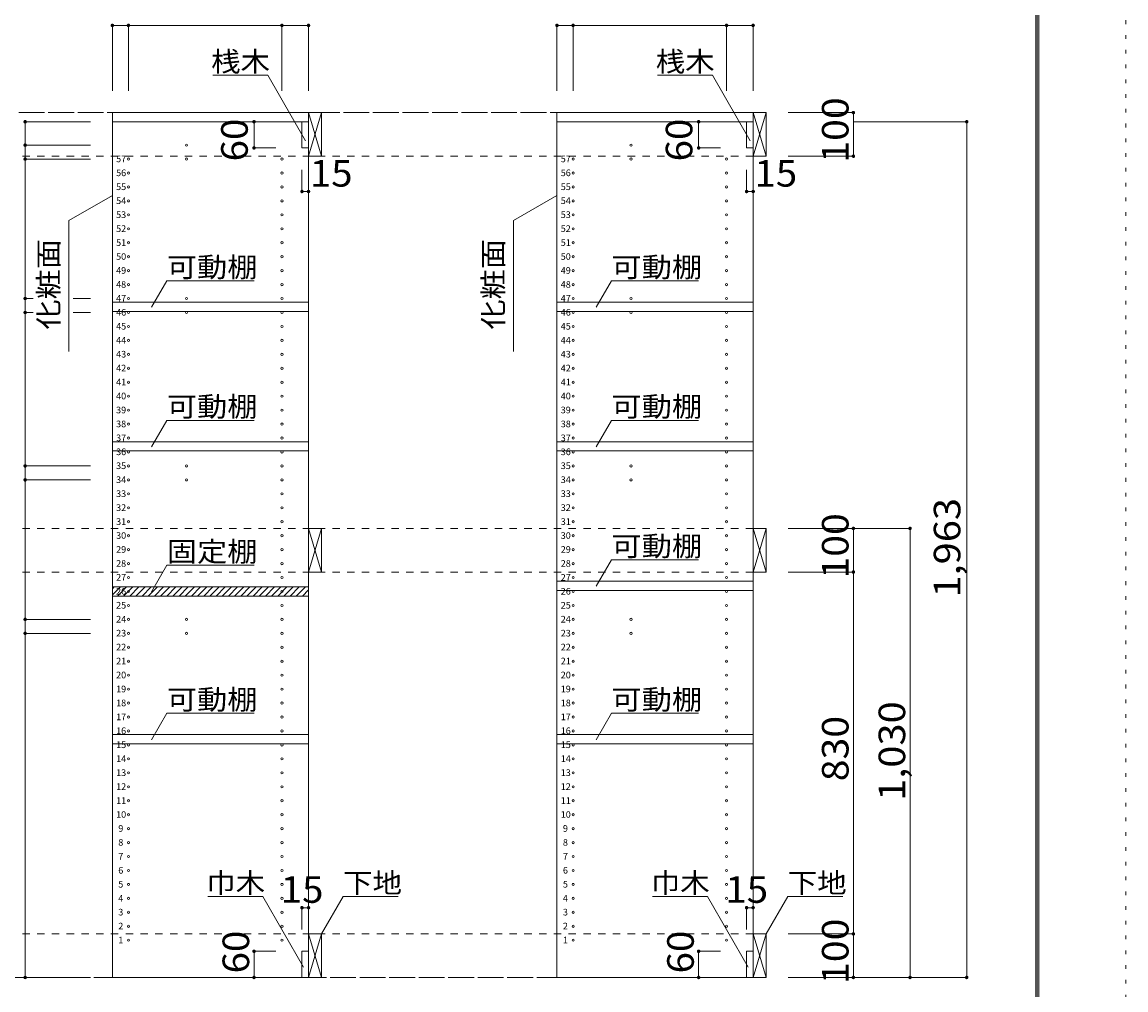
# Model space of a CAD drawing. Units: millimetres. Extents: x -20610 to 20390, y -15155 to 14445.
# Drawn here: x 7729 to 20390, y -8699 to 2402 of the extents above; entities that cross this region are included whole.
import ezdxf

# ---------------------------------------------------------------- set-up
doc = ezdxf.new("R2010")
doc.units = ezdxf.units.MM
doc.header["$LTSCALE"] = 100
for name, pattern in [('JWW_CENTER1', [3.386667, 2.116667, -0.423333, 0.423333, -0.423333]), ('JWW_DASHED2', [1.693333, 0.846667, -0.846667]), ('JWW_HOJO', [1.693333, -1.27, 0.423333])]:
    doc.linetypes.add(name, pattern=pattern)
for name, color, linetype in [('0-8__', 7, 'Continuous'), ('0-A_文字', 7, 'Continuous'), ('0-B_寸法', 7, 'Continuous'), ('0-E', 7, 'Continuous'), ('F-0_補助線', 7, 'Continuous'), ('ハッチ', 7, 'Continuous'), ('側板', 7, 'Continuous'), ('可動棚', 7, 'Continuous'), ('固定棚', 7, 'Continuous'), ('本体', 7, 'Continuous'), ('枠', 7, 'Continuous'), ('桟木・巾木', 7, 'Continuous')]:
    doc.layers.add(name, color=color, linetype=linetype)
doc.styles.add('ＭＳ ゴシック', font='txt', dxfattribs={"height": 1})

msp = doc.modelspace()

# ---------------------------------------------------------------- linework, layer by layer
at = {"layer": '0-8__', "color": 92, "linetype": 'Continuous', "lineweight": 13}
for p, q in [((11014, 1364), (11014, 864)), ((11164, 1364), (11014, 1364)), ((11164, 864), (11164, 1364)), ((16114, 1364), (16114, 864)), ((16264, 1364), (16114, 1364)), ((16264, 864), (16264, 1364)), ((11014, 864), (11164, 864)), ((16114, 864), (16264, 864)), ((11014, -3406), (11014, -3906)), ((11164, -3406), (11014, -3406)), ((11164, -3906), (11164, -3406)), ((16114, -3406), (16114, -3906)), ((16264, -3406), (16114, -3406)), ((16264, -3906), (16264, -3406)), ((11014, -3906), (11164, -3906)), ((16114, -3906), (16264, -3906)), ((11014, -8056), (11014, -8556)), ((11164, -8056), (11014, -8056)), ((11164, -8556), (11164, -8056)), ((16114, -8056), (16114, -8556)), ((16264, -8056), (16114, -8056)), ((16264, -8556), (16264, -8056)), ((11014, -8556), (11164, -8556)), ((16114, -8556), (16264, -8556))]:
    msp.add_line(p, q, dxfattribs=at)
at = {"layer": '0-8__', "color": 7, "linetype": 'Continuous', "lineweight": 9}
for p, q in [((11014, 864), (11164, 1364)), ((11014, 1364), (11164, 864)), ((16114, 864), (16264, 1364)), ((16114, 1364), (16264, 864)), ((11014, -3906), (11164, -3406)), ((11014, -3406), (11164, -3906)), ((16114, -3906), (16264, -3406)), ((16114, -3406), (16264, -3906)), ((11014, -8556), (11164, -8056)), ((11014, -8056), (11164, -8556)), ((16114, -8556), (16264, -8056)), ((16114, -8056), (16264, -8556))]:
    msp.add_line(p, q, dxfattribs=at)
at = {"layer": '0-A_文字', "color": 7, "linetype": 'Continuous', "lineweight": 9}
for p, q in [((10547, 1792), (9917, 1792)), ((10981, 1041), (10547, 1792)), ((15647, 1792), (15017, 1792)), ((16081, 1041), (15647, 1792)), ((8764, 413), (8264, 125)), ((13864, 413), (13364, 125)), ((8264, -1375), (8264, 125)), ((13364, -1375), (13364, 125)), ((9214, -869), (9389, -566)), ((10389, -566), (9389, -566)), ((14314, -869), (14489, -566)), ((15489, -566), (14489, -566)), ((9214, -2469), (9389, -2166)), ((10389, -2166), (9389, -2166)), ((14314, -2469), (14489, -2166)), ((15489, -2166), (14489, -2166)), ((14314, -4069), (14489, -3766)), ((15489, -3766), (14489, -3766)), ((9214, -4132), (9389, -3828)), ((10389, -3828), (9389, -3828)), ((9214, -5829), (9389, -5526)), ((10389, -5526), (9389, -5526)), ((14314, -5829), (14489, -5526)), ((15489, -5526), (14489, -5526)), ((10490, -7628), (9860, -7628)), ((10957, -8437), (10490, -7628)), ((11164, -8056), (11411, -7628)), ((11411, -7628), (12041, -7628)), ((15590, -7628), (14960, -7628)), ((16057, -8437), (15590, -7628)), ((16264, -8056), (16511, -7628)), ((16511, -7628), (17141, -7628))]:
    msp.add_line(p, q, dxfattribs=at)
at = {"layer": '0-A_文字', "color": 7, "linetype": 'JWW_CENTER1', "lineweight": 9}
for p, q in [((16114, 1364), (-15831, 1364)), ((-15831, -8556), (16114, -8556))]:
    msp.add_line(p, q, dxfattribs=at)
at = {"layer": '0-B_寸法', "color": 120, "linetype": 'Continuous', "lineweight": 5}
for p, q in [((8764, 2364), (8764, 1614)), ((8764, 2364), (11014, 2364)), ((8949, 2364), (8949, 1614)), ((10709, 2364), (10709, 1614)), ((11014, 2364), (11014, 1614)), ((13864, 2364), (13864, 1614)), ((13864, 2364), (16114, 2364)), ((14049, 2364), (14049, 1614)), ((15809, 2364), (15809, 1614)), ((16114, 2364), (16114, 1614)), ((17264, 1364), (16514, 1364)), ((17264, 1364), (17264, 864)), ((7764, 1259), (7764, 991)), ((8514, 1259), (7764, 1259)), ((10389, 1259), (10389, 959)), ((10389, 1259), (10639, 1259)), ((15489, 1259), (15489, 959)), ((15489, 1259), (15739, 1259)), ((18564, 1259), (17264, 1259)), ((18564, 1259), (18564, -8556)), ((7764, 991), (7764, 831)), ((8514, 991), (7764, 991)), ((10389, 959), (10639, 959)), ((15489, 959), (15739, 959)), ((7764, 831), (7764, -769)), ((8514, 831), (7764, 831)), ((17264, 864), (16514, 864)), ((10939, 459), (10939, 709)), ((11014, 459), (11014, 709)), ((16039, 459), (16039, 709)), ((16114, 459), (16114, 709)), ((10939, 459), (11014, 459)), ((16039, 459), (16114, 459)), ((7764, -769), (7764, -929)), ((7857, -769), (7764, -769)), ((8514, -769), (8315, -769)), ((7764, -929), (7764, -2689)), ((7857, -929), (7764, -929)), ((8514, -929), (8315, -929)), ((7764, -2689), (7764, -2849)), ((8514, -2689), (7764, -2689)), ((7764, -2849), (7764, -4449)), ((8514, -2849), (7764, -2849)), ((17914, -3406), (16514, -3406)), ((17264, -3906), (17264, -3406)), ((17914, -8556), (17914, -3406)), ((17264, -3906), (16514, -3906)), ((17264, -8056), (17264, -3906)), ((7764, -4449), (7764, -4609)), ((8514, -4449), (7764, -4449)), ((8514, -4609), (7764, -4609)), ((7764, -8556), (7764, -4609)), ((10939, -7756), (11014, -7756)), ((10939, -7756), (10939, -8006)), ((11014, -7756), (11014, -8006)), ((16039, -7756), (16114, -7756)), ((16039, -7756), (16039, -8006)), ((16114, -7756), (16114, -8006)), ((17264, -8056), (16514, -8056)), ((17264, -8556), (17264, -8056)), ((10389, -8256), (10389, -8556)), ((10389, -8256), (10639, -8256)), ((15489, -8256), (15489, -8556)), ((15489, -8256), (15739, -8256)), ((7764, -8556), (8514, -8556)), ((10389, -8556), (10639, -8556)), ((15489, -8556), (15739, -8556)), ((18564, -8556), (16514, -8556))]:
    msp.add_line(p, q, dxfattribs=at)
at = {"layer": '0-B_寸法', "color": 120, "linetype": 'JWW_DASHED2', "lineweight": 5}
for p, q in [((16114, 1364), (-15831, 1364)), ((16114, 864), (-15831, 864)), ((16114, -3406), (-15831, -3406)), ((16114, -3906), (-15831, -3906)), ((16114, -8056), (-15831, -8056)), ((16114, -8556), (-15831, -8556))]:
    msp.add_line(p, q, dxfattribs=at)
at = {"layer": '0-B_寸法', "color": 7, "linetype": 'Continuous', "lineweight": 9, "const_width": 20}
for points in [[(8774, 2364, 0.414214), (8764, 2374, 0.414214), (8754, 2364, 0.414214), (8764, 2354, 0.414214)], [(8959, 2364, 0.414214), (8949, 2374, 0.414214), (8939, 2364, 0.414214), (8949, 2354, 0.414214)], [(10719, 2364, 0.414214), (10709, 2374, 0.414214), (10699, 2364, 0.414214), (10709, 2354, 0.414214)], [(11024, 2364, 0.414214), (11014, 2374, 0.414214), (11004, 2364, 0.414214), (11014, 2354, 0.414214)], [(13874, 2364, 0.414214), (13864, 2374, 0.414214), (13854, 2364, 0.414214), (13864, 2354, 0.414214)], [(14059, 2364, 0.414214), (14049, 2374, 0.414214), (14039, 2364, 0.414214), (14049, 2354, 0.414214)], [(15819, 2364, 0.414214), (15809, 2374, 0.414214), (15799, 2364, 0.414214), (15809, 2354, 0.414214)], [(16124, 2364, 0.414214), (16114, 2374, 0.414214), (16104, 2364, 0.414214), (16114, 2354, 0.414214)], [(7774, 1259, 0.414214), (7764, 1269, 0.414214), (7754, 1259, 0.414214), (7764, 1249, 0.414214)], [(10399, 1259, 0.414214), (10389, 1269, 0.414214), (10379, 1259, 0.414214), (10389, 1249, 0.414214)], [(15499, 1259, 0.414214), (15489, 1269, 0.414214), (15479, 1259, 0.414214), (15489, 1249, 0.414214)], [(17274, 1364, 0.414214), (17264, 1374, 0.414214), (17254, 1364, 0.414214), (17264, 1354, 0.414214)], [(18574, 1259, 0.414214), (18564, 1269, 0.414214), (18554, 1259, 0.414214), (18564, 1249, 0.414214)], [(7774, 991, 0.414214), (7764, 1001, 0.414214), (7754, 991, 0.414214), (7764, 981, 0.414214)], [(10399, 959, 0.414214), (10389, 969, 0.414214), (10379, 959, 0.414214), (10389, 949, 0.414214)], [(15499, 959, 0.414214), (15489, 969, 0.414214), (15479, 959, 0.414214), (15489, 949, 0.414214)], [(7774, 831, 0.414214), (7764, 841, 0.414214), (7754, 831, 0.414214), (7764, 821, 0.414214)], [(17274, 864, 0.414214), (17264, 874, 0.414214), (17254, 864, 0.414214), (17264, 854, 0.414214)], [(10949, 459, 0.414214), (10939, 469, 0.414214), (10929, 459, 0.414214), (10939, 449, 0.414214)], [(11024, 459, 0.414214), (11014, 469, 0.414214), (11004, 459, 0.414214), (11014, 449, 0.414214)], [(16049, 459, 0.414214), (16039, 469, 0.414214), (16029, 459, 0.414214), (16039, 449, 0.414214)], [(16124, 459, 0.414214), (16114, 469, 0.414214), (16104, 459, 0.414214), (16114, 449, 0.414214)], [(7774, -769, 0.414214), (7764, -759, 0.414214), (7754, -769, 0.414214), (7764, -779, 0.414214)], [(7774, -929, 0.414214), (7764, -919, 0.414214), (7754, -929, 0.414214), (7764, -939, 0.414214)], [(7774, -2689, 0.414214), (7764, -2679, 0.414214), (7754, -2689, 0.414214), (7764, -2699, 0.414214)], [(7774, -2849, 0.414214), (7764, -2839, 0.414214), (7754, -2849, 0.414214), (7764, -2859, 0.414214)], [(17274, -3406, 0.414214), (17264, -3396, 0.414214), (17254, -3406, 0.414214), (17264, -3416, 0.414214)], [(17924, -3406, 0.414214), (17914, -3396, 0.414214), (17904, -3406, 0.414214), (17914, -3416, 0.414214)], [(17274, -3906, 0.414214), (17264, -3896, 0.414214), (17254, -3906, 0.414214), (17264, -3916, 0.414214)], [(7774, -4449, 0.414214), (7764, -4439, 0.414214), (7754, -4449, 0.414214), (7764, -4459, 0.414214)], [(7774, -4609, 0.414214), (7764, -4599, 0.414214), (7754, -4609, 0.414214), (7764, -4619, 0.414214)], [(10949, -7756, 0.414214), (10939, -7746, 0.414214), (10929, -7756, 0.414214), (10939, -7766, 0.414214)], [(11024, -7756, 0.414214), (11014, -7746, 0.414214), (11004, -7756, 0.414214), (11014, -7766, 0.414214)], [(16049, -7756, 0.414214), (16039, -7746, 0.414214), (16029, -7756, 0.414214), (16039, -7766, 0.414214)], [(16124, -7756, 0.414214), (16114, -7746, 0.414214), (16104, -7756, 0.414214), (16114, -7766, 0.414214)], [(17274, -8056, 0.414214), (17264, -8046, 0.414214), (17254, -8056, 0.414214), (17264, -8066, 0.414214)], [(10399, -8256, 0.414214), (10389, -8246, 0.414214), (10379, -8256, 0.414214), (10389, -8266, 0.414214)], [(15499, -8256, 0.414214), (15489, -8246, 0.414214), (15479, -8256, 0.414214), (15489, -8266, 0.414214)], [(7774, -8556, 0.414214), (7764, -8546, 0.414214), (7754, -8556, 0.414214), (7764, -8566, 0.414214)], [(10399, -8556, 0.414214), (10389, -8546, 0.414214), (10379, -8556, 0.414214), (10389, -8566, 0.414214)], [(15499, -8556, 0.414214), (15489, -8546, 0.414214), (15479, -8556, 0.414214), (15489, -8566, 0.414214)], [(17274, -8556, 0.414214), (17264, -8546, 0.414214), (17254, -8556, 0.414214), (17264, -8566, 0.414214)], [(17924, -8556, 0.414214), (17914, -8546, 0.414214), (17904, -8556, 0.414214), (17914, -8566, 0.414214)], [(18574, -8556, 0.414214), (18564, -8546, 0.414214), (18554, -8556, 0.414214), (18564, -8566, 0.414214)]]:
    msp.add_lwpolyline(points, format="xyb", close=True, dxfattribs=at)
at = {"layer": 'F-0_補助線', "color": 120, "linetype": 'JWW_HOJO', "lineweight": 5}
msp.add_line((20390, 14445), (20390, -15155), dxfattribs=at)
at = {"layer": 'ハッチ', "color": 120, "linetype": 'Continuous', "lineweight": 5}
for p, q in [((8764, -4098), (8786, -4076)), ((8764, -4169), (8857, -4076)), ((8822, -4181), (8927, -4076)), ((8893, -4181), (8998, -4076)), ((8964, -4181), (9069, -4076)), ((9035, -4181), (9140, -4076)), ((9105, -4181), (9210, -4076)), ((9176, -4181), (9281, -4076)), ((9247, -4181), (9352, -4076)), ((9317, -4181), (9422, -4076)), ((9388, -4181), (9493, -4076)), ((9459, -4181), (9564, -4076)), ((9530, -4181), (9635, -4076)), ((9600, -4181), (9705, -4076)), ((9671, -4181), (9776, -4076)), ((9742, -4181), (9847, -4076)), ((9812, -4181), (9917, -4076)), ((9883, -4181), (9988, -4076)), ((9954, -4181), (10059, -4076)), ((10025, -4181), (10130, -4076)), ((10095, -4181), (10200, -4076)), ((10166, -4181), (10271, -4076)), ((10237, -4181), (10342, -4076)), ((10307, -4181), (10412, -4076)), ((10378, -4181), (10483, -4076)), ((10449, -4181), (10554, -4076)), ((10519, -4181), (10624, -4076)), ((10590, -4181), (10695, -4076)), ((10661, -4181), (10766, -4076)), ((10732, -4181), (10837, -4076)), ((10802, -4181), (10907, -4076)), ((10873, -4181), (10978, -4076)), ((10944, -4181), (11014, -4111))]:
    msp.add_line(p, q, dxfattribs=at)
at = {"layer": '側板', "color": 92, "linetype": 'Continuous', "lineweight": 13}
for p, q in [((8764, 1259), (8764, -8556)), ((11014, 1259), (8764, 1259)), ((11014, -8556), (11014, 1259)), ((13864, 1259), (13864, -8556)), ((16114, 1259), (13864, 1259)), ((16114, -8556), (16114, 1259)), ((8764, -8556), (11014, -8556)), ((13864, -8556), (16114, -8556))]:
    msp.add_line(p, q, dxfattribs=at)
at = {"layer": '側板', "color": 120, "linetype": 'Continuous', "lineweight": 5}
for centre in [(9614, 991), (14714, 991), (8949, 831), (9614, 831), (10709, 831), (14049, 831), (14714, 831), (15809, 831), (8949, 671), (10709, 671), (14049, 671), (15809, 671), (8949, 511), (10709, 511), (14049, 511), (15809, 511), (8949, 351), (10709, 351), (14049, 351), (15809, 351), (8949, 191), (10709, 191), (14049, 191), (15809, 191), (8949, 31), (10709, 31), (14049, 31), (15809, 31), (8949, -129), (10709, -129), (14049, -129), (15809, -129), (8949, -289), (10709, -289), (14049, -289), (15809, -289), (8949, -449), (10709, -449), (14049, -449), (15809, -449), (8949, -609), (10709, -609), (14049, -609), (15809, -609), (8949, -769), (9614, -769), (10709, -769), (14049, -769), (14714, -769), (15809, -769), (8949, -929), (9614, -929), (10709, -929), (14049, -929), (14714, -929), (15809, -929), (8949, -1089), (10709, -1089), (14049, -1089), (15809, -1089), (8949, -1249), (10709, -1249), (14049, -1249), (15809, -1249), (8949, -1409), (10709, -1409), (14049, -1409), (15809, -1409), (8949, -1569), (10709, -1569), (14049, -1569), (15809, -1569), (8949, -1729), (10709, -1729), (14049, -1729), (15809, -1729), (8949, -1889), (10709, -1889), (14049, -1889), (15809, -1889), (8949, -2049), (10709, -2049), (14049, -2049), (15809, -2049), (8949, -2209), (10709, -2209), (14049, -2209), (15809, -2209), (8949, -2369), (10709, -2369), (14049, -2369), (15809, -2369), (8949, -2529), (10709, -2529), (14049, -2529), (15809, -2529), (8949, -2689), (9614, -2689), (10709, -2689), (14049, -2689), (14714, -2689), (15809, -2689), (8949, -2849), (9614, -2849), (10709, -2849), (14049, -2849), (14714, -2849), (15809, -2849), (8949, -3009), (10709, -3009), (14049, -3009), (15809, -3009), (8949, -3169), (10709, -3169), (14049, -3169), (15809, -3169), (8949, -3329), (10709, -3329), (14049, -3329), (15809, -3329), (8949, -3489), (10709, -3489), (14049, -3489), (15809, -3489), (8949, -3649), (10709, -3649), (14049, -3649), (15809, -3649), (8949, -3809), (10709, -3809), (14049, -3809), (15809, -3809), (8949, -3969), (10709, -3969), (14049, -3969), (15809, -3969), (8949, -4129), (10709, -4129), (14049, -4129), (15809, -4129), (8949, -4289), (10709, -4289), (14049, -4289), (15809, -4289), (8949, -4449), (9614, -4449), (10709, -4449), (14049, -4449), (14714, -4449), (15809, -4449), (8949, -4609), (9614, -4609), (10709, -4609), (14049, -4609), (14714, -4609), (15809, -4609), (8949, -4769), (10709, -4769), (14049, -4769), (15809, -4769), (8949, -4929), (10709, -4929), (14049, -4929), (15809, -4929), (8949, -5089), (10709, -5089), (14049, -5089), (15809, -5089), (8949, -5249), (10709, -5249), (14049, -5249), (15809, -5249), (8949, -5409), (10709, -5409), (14049, -5409), (15809, -5409), (8949, -5569), (10709, -5569), (14049, -5569), (15809, -5569), (8949, -5729), (10709, -5729), (14049, -5729), (15809, -5729), (8949, -5889), (10709, -5889), (14049, -5889), (15809, -5889), (8949, -6049), (10709, -6049), (14049, -6049), (15809, -6049), (8949, -6209), (10709, -6209), (14049, -6209), (15809, -6209), (8949, -6369), (10709, -6369), (14049, -6369), (15809, -6369), (8949, -6529), (10709, -6529), (14049, -6529), (15809, -6529), (8949, -6689), (10709, -6689), (14049, -6689), (15809, -6689), (8949, -6849), (10709, -6849), (14049, -6849), (15809, -6849), (8949, -7009), (10709, -7009), (14049, -7009), (15809, -7009), (8949, -7169), (10709, -7169), (14049, -7169), (15809, -7169), (8949, -7329), (10709, -7329), (14049, -7329), (15809, -7329), (8949, -7489), (10709, -7489), (14049, -7489), (15809, -7489), (8949, -7649), (10709, -7649), (14049, -7649), (15809, -7649), (8949, -7809), (10709, -7809), (14049, -7809), (15809, -7809), (8949, -7969), (10709, -7969), (14049, -7969), (15809, -7969), (8949, -8129), (10709, -8129), (14049, -8129), (15809, -8129)]:
    msp.add_circle(centre, 12.5, dxfattribs=at)
at = {"layer": '可動棚', "color": 40, "linetype": 'Continuous', "lineweight": 15}
for p, q in [((11014, -811), (8764, -811)), ((8764, -916), (8764, -811)), ((11014, -811), (11014, -916)), ((16114, -811), (13864, -811)), ((13864, -916), (13864, -811)), ((16114, -811), (16114, -916)), ((11014, -916), (8764, -916)), ((16114, -916), (13864, -916)), ((11014, -2411), (8764, -2411)), ((8764, -2516), (8764, -2411)), ((11014, -2516), (8764, -2516)), ((11014, -2411), (11014, -2516)), ((16114, -2411), (13864, -2411)), ((13864, -2516), (13864, -2411)), ((16114, -2516), (13864, -2516)), ((16114, -2411), (16114, -2516)), ((16114, -4011), (13864, -4011)), ((13864, -4116), (13864, -4011)), ((16114, -4011), (16114, -4116)), ((16114, -4116), (13864, -4116)), ((11014, -5771), (8764, -5771)), ((8764, -5876), (8764, -5771)), ((11014, -5771), (11014, -5876)), ((16114, -5771), (13864, -5771)), ((13864, -5876), (13864, -5771)), ((16114, -5771), (16114, -5876)), ((11014, -5876), (8764, -5876)), ((16114, -5876), (13864, -5876))]:
    msp.add_line(p, q, dxfattribs=at)
at = {"layer": '固定棚', "color": 40, "linetype": 'Continuous', "lineweight": 15}
for p, q in [((8764, -4076), (8764, -4181)), ((8764, -4076), (11014, -4076)), ((11014, -4076), (11014, -4181)), ((8764, -4181), (11014, -4181))]:
    msp.add_line(p, q, dxfattribs=at)
at = {"layer": '本体', "color": 40, "linetype": 'Continuous', "lineweight": 15}
for p, q in [((8764, 1364), (11014, 1364)), ((8764, 1259), (8764, 1364)), ((11014, 1364), (11014, 1259)), ((13864, 1364), (16114, 1364)), ((13864, 1259), (13864, 1364)), ((16114, 1364), (16114, 1259)), ((11014, 1259), (8764, 1259)), ((16114, 1259), (13864, 1259))]:
    msp.add_line(p, q, dxfattribs=at)
at = {"layer": '枠', "color": 200, "linetype": 'Continuous', "lineweight": 20}
for p, q in [((19357, 13611), (19357, -14322)), ((19373, 13611), (19373, -14322)), ((19390, 13611), (19390, -14322))]:
    msp.add_line(p, q, dxfattribs=at)
at = {"layer": '桟木・巾木', "color": 40, "linetype": 'Continuous', "lineweight": 15}
for p, q in [((11014, 1259), (10939, 1259)), ((10939, 959), (10939, 1259)), ((11014, 1259), (11014, 959)), ((16114, 1259), (16039, 1259)), ((16039, 959), (16039, 1259)), ((16114, 1259), (16114, 959)), ((10957, 959), (10939, 959)), ((11014, 959), (10957, 959)), ((16057, 959), (16039, 959)), ((16114, 959), (16057, 959)), ((10939, -8256), (11014, -8256)), ((10939, -8556), (10939, -8256)), ((11014, -8256), (11014, -8556)), ((16039, -8256), (16114, -8256)), ((16039, -8556), (16039, -8256)), ((16114, -8256), (16114, -8556)), ((11014, -8556), (10939, -8556)), ((16114, -8556), (16039, -8556))]:
    msp.add_line(p, q, dxfattribs=at)

# ---------------------------------------------------------------- texts
at = {"layer": '0-A_文字', "color": 7, "linetype": 'Continuous', "lineweight": 9, "style": 'ＭＳ ゴシック'}
for s, width, p in [('桟木', 1.083333, (9897, 1834)), ('桟木', 1.083333, (14997, 1834)), ('可動棚', 1.111111, (9389, -523)), ('可動棚', 1.111111, (14489, -523)), ('可動棚', 1.111111, (9389, -2123)), ('可動棚', 1.111111, (14489, -2123)), ('固定棚', 1.111111, (9389, -3786)), ('可動棚', 1.111111, (14489, -3723)), ('可動棚', 1.111111, (9389, -5483)), ('可動棚', 1.111111, (14489, -5483)), ('巾木', 1.083333, (9840, -7586)), ('下地', 1.083333, (11411, -7586)), ('巾木', 1.083333, (14940, -7586)), ('下地', 1.083333, (16511, -7586))]:
    msp.add_text(s, height=228.6, dxfattribs=dict(at, width=width)).set_placement(p)
at = {"layer": '0-A_文字', "color": 7, "linetype": 'Continuous', "lineweight": 9, "style": 'ＭＳ ゴシック', "width": 1.111111}
for p in [(8147, -1125), (13247, -1125)]:
    msp.add_text('化粧面', height=228.6, rotation=90, dxfattribs=at).set_placement(p)
at = {"layer": '0-B_寸法', "color": 7, "linetype": 'Continuous', "lineweight": 211, "style": 'ＭＳ ゴシック'}
for s, width, p in [('100', 1.083333, (17208, 789)), ('60', 1.0625, (10317, 804)), ('60', 1.0625, (15417, 804)), ('1,963', 1.1, (18491, -4199)), ('100', 1.083333, (17208, -3981)), ('1,030', 1.1, (17858, -6531)), ('830', 1.083333, (17208, -6306)), ('100', 1.083333, (17208, -8631)), ('60', 1.0625, (10333, -8510)), ('60', 1.0625, (15433, -8510))]:
    msp.add_text(s, height=304.8, rotation=90, dxfattribs=dict(at, width=width)).set_placement(p)
at = {"layer": '0-B_寸法', "color": 7, "linetype": 'Continuous', "lineweight": 211, "style": 'ＭＳ ゴシック', "width": 1.0625}
for p in [(11029, 515), (16129, 515), (10695, -7700), (15795, -7700)]:
    msp.add_text('15', height=304.8, dxfattribs=at).set_placement(p)
at = {"layer": '0-E', "color": 9, "linetype": 'Continuous', "lineweight": 5, "style": 'ＭＳ ゴシック'}
for s, p in [('57', (8807, 795)), ('57', (13907, 795)), ('56', (8807, 635)), ('56', (13907, 635)), ('55', (8807, 475)), ('55', (13907, 475)), ('54', (8807, 315)), ('54', (13907, 315)), ('53', (8807, 155)), ('53', (13907, 155)), ('52', (8807, -5)), ('52', (13907, -5)), ('51', (8807, -165)), ('51', (13907, -165)), ('50', (8807, -325)), ('50', (13907, -325)), ('49', (8807, -485)), ('49', (13907, -485)), ('48', (8807, -645)), ('48', (13907, -645)), ('47', (8807, -805)), ('47', (13907, -805)), ('46', (8807, -965)), ('46', (13907, -965)), ('45', (8807, -1125)), ('45', (13907, -1125)), ('44', (8807, -1285)), ('44', (13907, -1285)), ('43', (8807, -1445)), ('43', (13907, -1445)), ('42', (8807, -1605)), ('42', (13907, -1605)), ('41', (8807, -1765)), ('41', (13907, -1765)), ('40', (8807, -1925)), ('40', (13907, -1925)), ('39', (8807, -2085)), ('39', (13907, -2085)), ('38', (8807, -2245)), ('38', (13907, -2245)), ('37', (8807, -2405)), ('37', (13907, -2405)), ('36', (8807, -2565)), ('36', (13907, -2565)), ('35', (8807, -2725)), ('35', (13907, -2725)), ('34', (8807, -2885)), ('34', (13907, -2885)), ('33', (8807, -3045)), ('33', (13907, -3045)), ('32', (8807, -3205)), ('32', (13907, -3205)), ('31', (8807, -3365)), ('31', (13907, -3365)), ('30', (8807, -3525)), ('30', (13907, -3525)), ('29', (8807, -3685)), ('29', (13907, -3685)), ('28', (8807, -3845)), ('28', (13907, -3845)), ('27', (8807, -4005)), ('27', (13907, -4005)), ('26', (8807, -4165)), ('26', (13907, -4165)), ('25', (8807, -4325)), ('25', (13907, -4325)), ('24', (8807, -4485)), ('24', (13907, -4485)), ('23', (8807, -4645)), ('23', (13907, -4645)), ('22', (8807, -4805)), ('22', (13907, -4805)), ('21', (8807, -4965)), ('21', (13907, -4965)), ('20', (8807, -5125)), ('20', (13907, -5125)), ('19', (8807, -5285)), ('19', (13907, -5285)), ('18', (8807, -5445)), ('18', (13907, -5445)), ('17', (8807, -5605)), ('17', (13907, -5605)), ('16', (8807, -5765)), ('16', (13907, -5765)), ('15', (8807, -5925)), ('15', (13907, -5925)), ('14', (8807, -6085)), ('14', (13907, -6085)), ('13', (8807, -6245)), ('13', (13907, -6245)), ('12', (8807, -6405)), ('12', (13907, -6405)), ('11', (8807, -6565)), ('11', (13907, -6565)), ('10', (8807, -6725)), ('10', (13907, -6725)), ('9', (8832, -6885)), ('9', (13932, -6885)), ('8', (8832, -7045)), ('8', (13932, -7045)), ('7', (8832, -7205)), ('7', (13932, -7205)), ('6', (8832, -7365)), ('6', (13932, -7365)), ('5', (8832, -7525)), ('5', (13932, -7525)), ('4', (8832, -7685)), ('4', (13932, -7685)), ('3', (8832, -7845)), ('3', (13932, -7845)), ('2', (8832, -8005)), ('2', (13932, -8005)), ('1', (8832, -8165)), ('1', (13932, -8165))]:
    msp.add_text(s, height=76.2, dxfattribs=at).set_placement(p)

doc.saveas('drawing.dxf')
